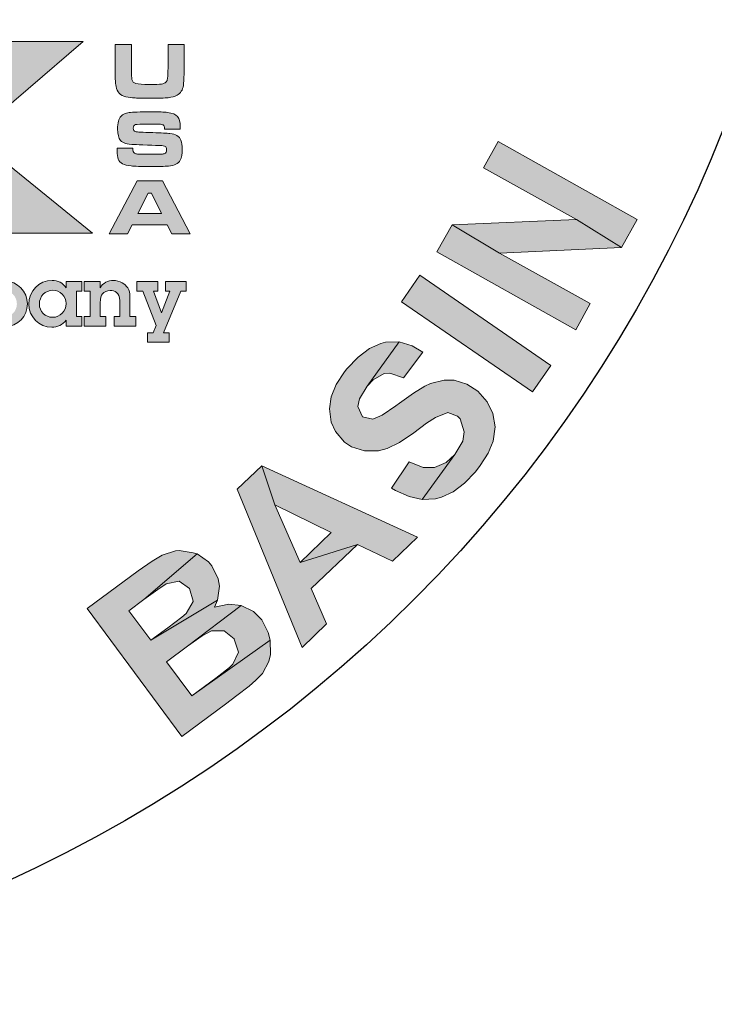
# Model space of a CAD drawing. Extents: x 262 to 501, y -34 to 276.
# Drawn here: x 297 to 305, y 234 to 245 of the extents above; entities that cross this region are included whole.
import ezdxf

# ---------------------------------------------------------------- set-up
doc = ezdxf.new("R2010")
doc.units = 0
doc.header["$LTSCALE"] = 4
doc.header["$MEASUREMENT"] = 0
doc.layers.get('DEFPOINTS').update_dxf_attribs({"linetype": 'CONTINUOUS'})
doc.layers.add('BADGE', color=7, linetype='CONTINUOUS')
doc.layers.add('Layer 1', color=7, linetype='CONTINUOUS')

# ---------------------------------------------------------------- blocks, each defined once
blk = doc.blocks.new('A$C059A13D3')
at = {"layer": 'Layer 1', "true_color": 0x004677}
for points in [[(0.44605, 0.11988), (0.46927, 0.11988), (0.46927, 0.09225), (0.482, 0.09225), (0.51215, 0.12038), (0.54766, 0.12038), (0.50361, 0.08248), (0.5514, 0.04367), (0.51611, 0.04367), (0.482, 0.07282), (0.46927, 0.07282), (0.46927, 0.04367), (0.44605, 0.04367)], [(0.57763, 0.02435), (0.57763, 0.02054), (0.57589, 0.02054), (0.57906, 0.01182), (0.58244, 0.02054), (0.5807, 0.02054), (0.5807, 0.02435), (0.58902, 0.02435), (0.58902, 0.02054), (0.58678, 0.02054), (0.57987, 0.00381), (0.5822, 0.00381), (0.5822, 0), (0.57352, 0), (0.57352, 0.00381), (0.57576, 0.00381), (0.57696, 0.00675), (0.57155, 0.02054), (0.56921, 0.02054), (0.56921, 0.02435)]]:
    blk.add_hatch(color=156, dxfattribs=at).paths.add_polyline_path(points)
at = {"layer": 'Layer 1', "true_color": 0x0092cb}
h = blk.add_hatch(color=142, dxfattribs=at)
edge = h.paths.add_edge_path()
edge.add_spline(control_points=[(0.56052, 0.11926), (0.56052, 0.11926), (0.56701, 0.11926), (0.56701, 0.11926), (0.56701, 0.11926), (0.56701, 0.10949), (0.56701, 0.10949), (0.56704, 0.10725), (0.56712, 0.10583), (0.56724, 0.10524), (0.56741, 0.1044), (0.56795, 0.10386), (0.56885, 0.1036), (0.56976, 0.10334), (0.5716, 0.10321), (0.57436, 0.10321), (0.57661, 0.10321), (0.57816, 0.10327), (0.57903, 0.1034), (0.5799, 0.10353), (0.58052, 0.10379), (0.58088, 0.10418), (0.58112, 0.10445), (0.58129, 0.10477), (0.58139, 0.10516), (0.58148, 0.10554), (0.58156, 0.1062), (0.58161, 0.10714), (0.58166, 0.10809), (0.58169, 0.10888), (0.58169, 0.10949), (0.58169, 0.10949), (0.58169, 0.11926), (0.58169, 0.11926), (0.58169, 0.11926), (0.58817, 0.11926), (0.58817, 0.11926), (0.58817, 0.11926), (0.58817, 0.10949), (0.58817, 0.10949), (0.5881, 0.10609), (0.58799, 0.10387), (0.58785, 0.10282), (0.58759, 0.10103), (0.58673, 0.09972), (0.58529, 0.09889), (0.58447, 0.09841), (0.58331, 0.09809), (0.58181, 0.09793), (0.58032, 0.09776), (0.57786, 0.09768), (0.57444, 0.09768), (0.57188, 0.09768), (0.5699, 0.09772), (0.5685, 0.09782), (0.56711, 0.09791), (0.5659, 0.09808), (0.56487, 0.09832), (0.5626, 0.09886), (0.56127, 0.10023), (0.56088, 0.10243), (0.56074, 0.10327), (0.56065, 0.10404), (0.56061, 0.10472), (0.56057, 0.10541), (0.56055, 0.107), (0.56052, 0.10949), (0.56052, 0.10949), (0.56052, 0.11926), (0.56052, 0.11926)], knot_values=[0, 0, 0, 0, 1, 1, 1, 2, 2, 2, 3, 3, 3, 4, 4, 4, 5, 5, 5, 6, 6, 6, 7, 7, 7, 8, 8, 8, 9, 9, 9, 10, 10, 10, 11, 11, 11, 12, 12, 12, 13, 13, 13, 14, 14, 14, 15, 15, 15, 16, 16, 16, 17, 17, 17, 18, 18, 18, 19, 19, 19, 20, 20, 20, 21, 21, 21, 22, 22, 22, 23, 23, 23, 23], degree=3, periodic=0)
h = blk.add_hatch(color=142, dxfattribs=at)
edge = h.paths.add_edge_path()
edge.add_spline(control_points=[(0.56133, 0.07773), (0.56133, 0.07773), (0.56761, 0.07773), (0.56761, 0.07773), (0.5676, 0.07668), (0.56781, 0.076), (0.56825, 0.0757), (0.56856, 0.0755), (0.56896, 0.07539), (0.56945, 0.07535), (0.56995, 0.07531), (0.5715, 0.07528), (0.57412, 0.07526), (0.57687, 0.07527), (0.57851, 0.07529), (0.57906, 0.07532), (0.57961, 0.07534), (0.58005, 0.07542), (0.58037, 0.07556), (0.58085, 0.07576), (0.58109, 0.07629), (0.58109, 0.07716), (0.58109, 0.0778), (0.58092, 0.07822), (0.58058, 0.07843), (0.58024, 0.07865), (0.57956, 0.07876), (0.57852, 0.07879), (0.57772, 0.07879), (0.57602, 0.07885), (0.57344, 0.07897), (0.57079, 0.0791), (0.56906, 0.07917), (0.56826, 0.07919), (0.5667, 0.07924), (0.56551, 0.07939), (0.56467, 0.07963), (0.56383, 0.07988), (0.56318, 0.08028), (0.56271, 0.08083), (0.56191, 0.08174), (0.56151, 0.08327), (0.56151, 0.08541), (0.56151, 0.08781), (0.56197, 0.0895), (0.56289, 0.09049), (0.56358, 0.09126), (0.56465, 0.09175), (0.5661, 0.09196), (0.56754, 0.09218), (0.57048, 0.09228), (0.5749, 0.09228), (0.57803, 0.09228), (0.58023, 0.09219), (0.58149, 0.09202), (0.58345, 0.09175), (0.58479, 0.0912), (0.58552, 0.09039), (0.58624, 0.08957), (0.58661, 0.0882), (0.58661, 0.08627), (0.58661, 0.08609), (0.5866, 0.08576), (0.58659, 0.08527), (0.58659, 0.08527), (0.58031, 0.08527), (0.58031, 0.08527), (0.58029, 0.08586), (0.58024, 0.08627), (0.58016, 0.08648), (0.58008, 0.0867), (0.57993, 0.08688), (0.5797, 0.08701), (0.57942, 0.08718), (0.57893, 0.08729), (0.57822, 0.08733), (0.57751, 0.08738), (0.57602, 0.0874), (0.57373, 0.0874), (0.57098, 0.0874), (0.5693, 0.08732), (0.5687, 0.08715), (0.5681, 0.08698), (0.5678, 0.0865), (0.5678, 0.08572), (0.5678, 0.08497), (0.5681, 0.08452), (0.5687, 0.08435), (0.5692, 0.08421), (0.57149, 0.08408), (0.57557, 0.08396), (0.57901, 0.08386), (0.58131, 0.08373), (0.58247, 0.08359), (0.58363, 0.08345), (0.58455, 0.08319), (0.58523, 0.08279), (0.58601, 0.08232), (0.58656, 0.08168), (0.58689, 0.08087), (0.58721, 0.08005), (0.58737, 0.07888), (0.58737, 0.07735), (0.58737, 0.07535), (0.5871, 0.07386), (0.58656, 0.07288), (0.58615, 0.07216), (0.58559, 0.07163), (0.58487, 0.07127), (0.58415, 0.07092), (0.58313, 0.07068), (0.58182, 0.07056), (0.58042, 0.07043), (0.57781, 0.07037), (0.57398, 0.07037), (0.57078, 0.07037), (0.56842, 0.07045), (0.56689, 0.07062), (0.56536, 0.07078), (0.56422, 0.07108), (0.56345, 0.07151), (0.56265, 0.07196), (0.56209, 0.07257), (0.56179, 0.07331), (0.56148, 0.07406), (0.56133, 0.0752), (0.56133, 0.07673), (0.56133, 0.07673), (0.56133, 0.07773), (0.56133, 0.07773)], knot_values=[0, 0, 0, 0, 1, 1, 1, 2, 2, 2, 3, 3, 3, 4, 4, 4, 5, 5, 5, 6, 6, 6, 7, 7, 7, 8, 8, 8, 9, 9, 9, 10, 10, 10, 11, 11, 11, 12, 12, 12, 13, 13, 13, 14, 14, 14, 15, 15, 15, 16, 16, 16, 17, 17, 17, 18, 18, 18, 19, 19, 19, 20, 20, 20, 21, 21, 21, 22, 22, 22, 23, 23, 23, 24, 24, 24, 25, 25, 25, 26, 26, 26, 27, 27, 27, 28, 28, 28, 29, 29, 29, 30, 30, 30, 31, 31, 31, 32, 32, 32, 33, 33, 33, 34, 34, 34, 35, 35, 35, 36, 36, 36, 37, 37, 37, 38, 38, 38, 39, 39, 39, 40, 40, 40, 41, 41, 41, 42, 42, 42, 43, 43, 43, 43], degree=3, periodic=0)
h = blk.add_hatch(color=142, dxfattribs=at)
h.paths.add_polyline_path([(0.58323, 0.04337), (0.58141, 0.04697), (0.56734, 0.04697), (0.56551, 0.04337), (0.55811, 0.04337), (0.56939, 0.06465), (0.57946, 0.06465), (0.59059, 0.04337)])
h.paths.add_polyline_path([(0.57913, 0.05163), (0.57503, 0.05969), (0.57374, 0.05969), (0.56964, 0.05163)])
at = {"layer": 'Layer 1', "true_color": 0x004677}
h = blk.add_hatch(color=156, dxfattribs=at)
edge = h.paths.add_edge_path()
edge.add_spline(control_points=[(0.51652, 0.00624), (0.51401, 0.00624), (0.51184, 0.00725), (0.51047, 0.00902), (0.51047, 0.00902), (0.51047, 0.00381), (0.51047, 0.00381), (0.51047, 0.00381), (0.51278, 0.00381), (0.51278, 0.00381), (0.51278, 0.00381), (0.51278, 0), (0.51278, 0), (0.51278, 0), (0.50409, 0), (0.50409, 0), (0.50409, 0), (0.50409, 0.00381), (0.50409, 0.00381), (0.50409, 0.00381), (0.50637, 0.00381), (0.50637, 0.00381), (0.50637, 0.00381), (0.50637, 0.02054), (0.50637, 0.02054), (0.50637, 0.02054), (0.50409, 0.02054), (0.50409, 0.02054), (0.50409, 0.02054), (0.50409, 0.02435), (0.50409, 0.02435), (0.50409, 0.02435), (0.51047, 0.02435), (0.51047, 0.02435), (0.51047, 0.02435), (0.51047, 0.02154), (0.51047, 0.02154), (0.51178, 0.02358), (0.51391, 0.02455), (0.51632, 0.02455), (0.52146, 0.02455), (0.5254, 0.0203), (0.5254, 0.01536), (0.5254, 0.01059), (0.52153, 0.00624), (0.51652, 0.00624)], knot_values=[0, 0, 0, 0, 1, 1, 1, 2, 2, 2, 3, 3, 3, 4, 4, 4, 5, 5, 5, 6, 6, 6, 7, 7, 7, 8, 8, 8, 9, 9, 9, 10, 10, 10, 11, 11, 11, 12, 12, 12, 13, 13, 13, 14, 14, 14, 15, 15, 15, 15], degree=3, periodic=0)
edge = h.paths.add_edge_path()
edge.add_spline(control_points=[(0.52119, 0.01536), (0.52119, 0.01837), (0.51882, 0.02081), (0.51588, 0.02081), (0.51291, 0.02081), (0.51044, 0.01847), (0.51044, 0.0154), (0.51044, 0.01249), (0.51281, 0.01002), (0.51582, 0.01002), (0.51876, 0.01002), (0.52119, 0.01239), (0.52119, 0.01536)], knot_values=[0, 0, 0, 0, 1, 1, 1, 2, 2, 2, 3, 3, 3, 4, 4, 4, 4], degree=3, periodic=0)
h = blk.add_hatch(color=156, dxfattribs=at)
edge = h.paths.add_edge_path()
edge.add_spline(control_points=[(0.54086, 0.02435), (0.54086, 0.02435), (0.54724, 0.02435), (0.54724, 0.02435), (0.54724, 0.02435), (0.54724, 0.02054), (0.54724, 0.02054), (0.54724, 0.02054), (0.545, 0.02054), (0.545, 0.02054), (0.545, 0.02054), (0.545, 0.01032), (0.545, 0.01032), (0.545, 0.01032), (0.54724, 0.01032), (0.54724, 0.01032), (0.54724, 0.01032), (0.54724, 0.00651), (0.54724, 0.00651), (0.54724, 0.00651), (0.54086, 0.00651), (0.54086, 0.00651), (0.54086, 0.00651), (0.54086, 0.00892), (0.54086, 0.00892), (0.53956, 0.00695), (0.53742, 0.00604), (0.53512, 0.00604), (0.53004, 0.00604), (0.52597, 0.01025), (0.52597, 0.01533), (0.52597, 0.02037), (0.52997, 0.02481), (0.53532, 0.02481), (0.53759, 0.02481), (0.53959, 0.02378), (0.54086, 0.02181), (0.54086, 0.02181), (0.54086, 0.02435), (0.54086, 0.02435)], knot_values=[0, 0, 0, 0, 1, 1, 1, 2, 2, 2, 3, 3, 3, 4, 4, 4, 5, 5, 5, 6, 6, 6, 7, 7, 7, 8, 8, 8, 9, 9, 9, 10, 10, 10, 11, 11, 11, 12, 12, 12, 13, 13, 13, 13], degree=3, periodic=0)
edge = h.paths.add_edge_path()
edge.add_spline(control_points=[(0.54093, 0.01553), (0.54093, 0.01843), (0.53852, 0.02084), (0.53552, 0.02084), (0.53258, 0.02084), (0.53018, 0.01837), (0.53018, 0.01533), (0.53018, 0.01242), (0.53261, 0.01002), (0.53549, 0.01002), (0.53849, 0.01002), (0.54093, 0.01242), (0.54093, 0.01553)], knot_values=[0, 0, 0, 0, 1, 1, 1, 2, 2, 2, 3, 3, 3, 4, 4, 4, 4], degree=3, periodic=0)
h = blk.add_hatch(color=156, dxfattribs=at)
edge = h.paths.add_edge_path()
edge.add_spline(control_points=[(0.56647, 0.01032), (0.56647, 0.01032), (0.56878, 0.01032), (0.56878, 0.01032), (0.56878, 0.01032), (0.56878, 0.00651), (0.56878, 0.00651), (0.56878, 0.00651), (0.5601, 0.00651), (0.5601, 0.00651), (0.5601, 0.00651), (0.5601, 0.01032), (0.5601, 0.01032), (0.5601, 0.01032), (0.5624, 0.01032), (0.5624, 0.01032), (0.5624, 0.01032), (0.5624, 0.01666), (0.5624, 0.01666), (0.5624, 0.01994), (0.56023, 0.02074), (0.55856, 0.02074), (0.55722, 0.02074), (0.55609, 0.02017), (0.55545, 0.0194), (0.55489, 0.0187), (0.55455, 0.01793), (0.55455, 0.0158), (0.55455, 0.0158), (0.55455, 0.01032), (0.55455, 0.01032), (0.55455, 0.01032), (0.55686, 0.01032), (0.55686, 0.01032), (0.55686, 0.01032), (0.55686, 0.00651), (0.55686, 0.00651), (0.55686, 0.00651), (0.54817, 0.00651), (0.54817, 0.00651), (0.54817, 0.00651), (0.54817, 0.01032), (0.54817, 0.01032), (0.54817, 0.01032), (0.55048, 0.01032), (0.55048, 0.01032), (0.55048, 0.01032), (0.55048, 0.02054), (0.55048, 0.02054), (0.55048, 0.02054), (0.54817, 0.02054), (0.54817, 0.02054), (0.54817, 0.02054), (0.54817, 0.02435), (0.54817, 0.02435), (0.54817, 0.02435), (0.55455, 0.02435), (0.55455, 0.02435), (0.55455, 0.02435), (0.55455, 0.02181), (0.55455, 0.02181), (0.55562, 0.02378), (0.55763, 0.02475), (0.55983, 0.02475), (0.56103, 0.02475), (0.56223, 0.02445), (0.5633, 0.02384), (0.56511, 0.02281), (0.56647, 0.02127), (0.56647, 0.01813), (0.56647, 0.01813), (0.56647, 0.01032), (0.56647, 0.01032)], knot_values=[0, 0, 0, 0, 1, 1, 1, 2, 2, 2, 3, 3, 3, 4, 4, 4, 5, 5, 5, 6, 6, 6, 7, 7, 7, 8, 8, 8, 9, 9, 9, 10, 10, 10, 11, 11, 11, 12, 12, 12, 13, 13, 13, 14, 14, 14, 15, 15, 15, 16, 16, 16, 17, 17, 17, 18, 18, 18, 19, 19, 19, 20, 20, 20, 21, 21, 21, 22, 22, 22, 23, 23, 23, 24, 24, 24, 24], degree=3, periodic=0)
at = {"layer": 'DEFPOINTS', "lineweight": 0}
for points in [[(0.44605, 0.11988), (0.46927, 0.11988), (0.46927, 0.09225), (0.482, 0.09225), (0.51215, 0.12038), (0.54766, 0.12038), (0.50361, 0.08248), (0.5514, 0.04367), (0.51611, 0.04367), (0.482, 0.07282), (0.46927, 0.07282), (0.46927, 0.04367), (0.44605, 0.04367), (0.44605, 0.11988)], [(0.58323, 0.04337), (0.58141, 0.04697), (0.56734, 0.04697), (0.56551, 0.04337), (0.55811, 0.04337), (0.56939, 0.06465), (0.57946, 0.06465), (0.59059, 0.04337), (0.58323, 0.04337)], [(0.57913, 0.05163), (0.57503, 0.05969), (0.57374, 0.05969), (0.56964, 0.05163), (0.57913, 0.05163)], [(0.57763, 0.02435), (0.57763, 0.02054), (0.57589, 0.02054), (0.57906, 0.01182), (0.58244, 0.02054), (0.5807, 0.02054), (0.5807, 0.02435), (0.58902, 0.02435), (0.58902, 0.02054), (0.58678, 0.02054), (0.57987, 0.00381), (0.5822, 0.00381), (0.5822, 0), (0.57352, 0), (0.57352, 0.00381), (0.57576, 0.00381), (0.57696, 0.00675), (0.57155, 0.02054), (0.56921, 0.02054), (0.56921, 0.02435), (0.57763, 0.02435)]]:
    blk.add_lwpolyline(points, dxfattribs=at)
for points, knots in [([(0.56052, 0.11926), (0.56052, 0.11926), (0.56701, 0.11926), (0.56701, 0.11926), (0.56701, 0.11926), (0.56701, 0.10949), (0.56701, 0.10949), (0.56704, 0.10725), (0.56712, 0.10583), (0.56724, 0.10524), (0.56741, 0.1044), (0.56795, 0.10386), (0.56885, 0.1036), (0.56976, 0.10334), (0.5716, 0.10321), (0.57436, 0.10321), (0.57661, 0.10321), (0.57816, 0.10327), (0.57903, 0.1034), (0.5799, 0.10353), (0.58052, 0.10379), (0.58088, 0.10418), (0.58112, 0.10445), (0.58129, 0.10477), (0.58139, 0.10516), (0.58148, 0.10554), (0.58156, 0.1062), (0.58161, 0.10714), (0.58166, 0.10809), (0.58169, 0.10888), (0.58169, 0.10949), (0.58169, 0.10949), (0.58169, 0.11926), (0.58169, 0.11926), (0.58169, 0.11926), (0.58817, 0.11926), (0.58817, 0.11926), (0.58817, 0.11926), (0.58817, 0.10949), (0.58817, 0.10949), (0.5881, 0.10609), (0.58799, 0.10387), (0.58785, 0.10282), (0.58759, 0.10103), (0.58673, 0.09972), (0.58529, 0.09889), (0.58447, 0.09841), (0.58331, 0.09809), (0.58181, 0.09793), (0.58032, 0.09776), (0.57786, 0.09768), (0.57444, 0.09768), (0.57188, 0.09768), (0.5699, 0.09772), (0.5685, 0.09782), (0.56711, 0.09791), (0.5659, 0.09808), (0.56487, 0.09832), (0.5626, 0.09886), (0.56127, 0.10023), (0.56088, 0.10243), (0.56074, 0.10327), (0.56065, 0.10404), (0.56061, 0.10472), (0.56057, 0.10541), (0.56055, 0.107), (0.56052, 0.10949), (0.56052, 0.10949), (0.56052, 0.11926), (0.56052, 0.11926)], [0, 0, 0, 0, 1, 1, 1, 2, 2, 2, 3, 3, 3, 4, 4, 4, 5, 5, 5, 6, 6, 6, 7, 7, 7, 8, 8, 8, 9, 9, 9, 10, 10, 10, 11, 11, 11, 12, 12, 12, 13, 13, 13, 14, 14, 14, 15, 15, 15, 16, 16, 16, 17, 17, 17, 18, 18, 18, 19, 19, 19, 20, 20, 20, 21, 21, 21, 22, 22, 22, 23, 23, 23, 23]), ([(0.56133, 0.07773), (0.56133, 0.07773), (0.56761, 0.07773), (0.56761, 0.07773), (0.5676, 0.07668), (0.56781, 0.076), (0.56825, 0.0757), (0.56856, 0.0755), (0.56896, 0.07539), (0.56945, 0.07535), (0.56995, 0.07531), (0.5715, 0.07528), (0.57412, 0.07526), (0.57687, 0.07527), (0.57851, 0.07529), (0.57906, 0.07532), (0.57961, 0.07534), (0.58005, 0.07542), (0.58037, 0.07556), (0.58085, 0.07576), (0.58109, 0.07629), (0.58109, 0.07716), (0.58109, 0.0778), (0.58092, 0.07822), (0.58058, 0.07843), (0.58024, 0.07865), (0.57956, 0.07876), (0.57852, 0.07879), (0.57772, 0.07879), (0.57602, 0.07885), (0.57344, 0.07897), (0.57079, 0.0791), (0.56906, 0.07917), (0.56826, 0.07919), (0.5667, 0.07924), (0.56551, 0.07939), (0.56467, 0.07963), (0.56383, 0.07988), (0.56318, 0.08028), (0.56271, 0.08083), (0.56191, 0.08174), (0.56151, 0.08327), (0.56151, 0.08541), (0.56151, 0.08781), (0.56197, 0.0895), (0.56289, 0.09049), (0.56358, 0.09126), (0.56465, 0.09175), (0.5661, 0.09196), (0.56754, 0.09218), (0.57048, 0.09228), (0.5749, 0.09228), (0.57803, 0.09228), (0.58023, 0.09219), (0.58149, 0.09202), (0.58345, 0.09175), (0.58479, 0.0912), (0.58552, 0.09039), (0.58624, 0.08957), (0.58661, 0.0882), (0.58661, 0.08627), (0.58661, 0.08609), (0.5866, 0.08576), (0.58659, 0.08527), (0.58659, 0.08527), (0.58031, 0.08527), (0.58031, 0.08527), (0.58029, 0.08586), (0.58024, 0.08627), (0.58016, 0.08648), (0.58008, 0.0867), (0.57993, 0.08688), (0.5797, 0.08701), (0.57942, 0.08718), (0.57893, 0.08729), (0.57822, 0.08733), (0.57751, 0.08738), (0.57602, 0.0874), (0.57373, 0.0874), (0.57098, 0.0874), (0.5693, 0.08732), (0.5687, 0.08715), (0.5681, 0.08698), (0.5678, 0.0865), (0.5678, 0.08572), (0.5678, 0.08497), (0.5681, 0.08452), (0.5687, 0.08435), (0.5692, 0.08421), (0.57149, 0.08408), (0.57557, 0.08396), (0.57901, 0.08386), (0.58131, 0.08373), (0.58247, 0.08359), (0.58363, 0.08345), (0.58455, 0.08319), (0.58523, 0.08279), (0.58601, 0.08232), (0.58656, 0.08168), (0.58689, 0.08087), (0.58721, 0.08005), (0.58737, 0.07888), (0.58737, 0.07735), (0.58737, 0.07535), (0.5871, 0.07386), (0.58656, 0.07288), (0.58615, 0.07216), (0.58559, 0.07163), (0.58487, 0.07127), (0.58415, 0.07092), (0.58313, 0.07068), (0.58182, 0.07056), (0.58042, 0.07043), (0.57781, 0.07037), (0.57398, 0.07037), (0.57078, 0.07037), (0.56842, 0.07045), (0.56689, 0.07062), (0.56536, 0.07078), (0.56422, 0.07108), (0.56345, 0.07151), (0.56265, 0.07196), (0.56209, 0.07257), (0.56179, 0.07331), (0.56148, 0.07406), (0.56133, 0.0752), (0.56133, 0.07673), (0.56133, 0.07673), (0.56133, 0.07773), (0.56133, 0.07773)], [0, 0, 0, 0, 1, 1, 1, 2, 2, 2, 3, 3, 3, 4, 4, 4, 5, 5, 5, 6, 6, 6, 7, 7, 7, 8, 8, 8, 9, 9, 9, 10, 10, 10, 11, 11, 11, 12, 12, 12, 13, 13, 13, 14, 14, 14, 15, 15, 15, 16, 16, 16, 17, 17, 17, 18, 18, 18, 19, 19, 19, 20, 20, 20, 21, 21, 21, 22, 22, 22, 23, 23, 23, 24, 24, 24, 25, 25, 25, 26, 26, 26, 27, 27, 27, 28, 28, 28, 29, 29, 29, 30, 30, 30, 31, 31, 31, 32, 32, 32, 33, 33, 33, 34, 34, 34, 35, 35, 35, 36, 36, 36, 37, 37, 37, 38, 38, 38, 39, 39, 39, 40, 40, 40, 41, 41, 41, 42, 42, 42, 43, 43, 43, 43]), ([(0.51652, 0.00624), (0.51401, 0.00624), (0.51184, 0.00725), (0.51047, 0.00902), (0.51047, 0.00902), (0.51047, 0.00381), (0.51047, 0.00381), (0.51047, 0.00381), (0.51278, 0.00381), (0.51278, 0.00381), (0.51278, 0.00381), (0.51278, 0), (0.51278, 0), (0.51278, 0), (0.50409, 0), (0.50409, 0), (0.50409, 0), (0.50409, 0.00381), (0.50409, 0.00381), (0.50409, 0.00381), (0.50637, 0.00381), (0.50637, 0.00381), (0.50637, 0.00381), (0.50637, 0.02054), (0.50637, 0.02054), (0.50637, 0.02054), (0.50409, 0.02054), (0.50409, 0.02054), (0.50409, 0.02054), (0.50409, 0.02435), (0.50409, 0.02435), (0.50409, 0.02435), (0.51047, 0.02435), (0.51047, 0.02435), (0.51047, 0.02435), (0.51047, 0.02154), (0.51047, 0.02154), (0.51178, 0.02358), (0.51391, 0.02455), (0.51632, 0.02455), (0.52146, 0.02455), (0.5254, 0.0203), (0.5254, 0.01536), (0.5254, 0.01059), (0.52153, 0.00624), (0.51652, 0.00624)], [0, 0, 0, 0, 1, 1, 1, 2, 2, 2, 3, 3, 3, 4, 4, 4, 5, 5, 5, 6, 6, 6, 7, 7, 7, 8, 8, 8, 9, 9, 9, 10, 10, 10, 11, 11, 11, 12, 12, 12, 13, 13, 13, 14, 14, 14, 15, 15, 15, 15]), ([(0.54086, 0.02435), (0.54086, 0.02435), (0.54724, 0.02435), (0.54724, 0.02435), (0.54724, 0.02435), (0.54724, 0.02054), (0.54724, 0.02054), (0.54724, 0.02054), (0.545, 0.02054), (0.545, 0.02054), (0.545, 0.02054), (0.545, 0.01032), (0.545, 0.01032), (0.545, 0.01032), (0.54724, 0.01032), (0.54724, 0.01032), (0.54724, 0.01032), (0.54724, 0.00651), (0.54724, 0.00651), (0.54724, 0.00651), (0.54086, 0.00651), (0.54086, 0.00651), (0.54086, 0.00651), (0.54086, 0.00892), (0.54086, 0.00892), (0.53956, 0.00695), (0.53742, 0.00604), (0.53512, 0.00604), (0.53004, 0.00604), (0.52597, 0.01025), (0.52597, 0.01533), (0.52597, 0.02037), (0.52997, 0.02481), (0.53532, 0.02481), (0.53759, 0.02481), (0.53959, 0.02378), (0.54086, 0.02181), (0.54086, 0.02181), (0.54086, 0.02435), (0.54086, 0.02435)], [0, 0, 0, 0, 1, 1, 1, 2, 2, 2, 3, 3, 3, 4, 4, 4, 5, 5, 5, 6, 6, 6, 7, 7, 7, 8, 8, 8, 9, 9, 9, 10, 10, 10, 11, 11, 11, 12, 12, 12, 13, 13, 13, 13]), ([(0.56647, 0.01032), (0.56647, 0.01032), (0.56878, 0.01032), (0.56878, 0.01032), (0.56878, 0.01032), (0.56878, 0.00651), (0.56878, 0.00651), (0.56878, 0.00651), (0.5601, 0.00651), (0.5601, 0.00651), (0.5601, 0.00651), (0.5601, 0.01032), (0.5601, 0.01032), (0.5601, 0.01032), (0.5624, 0.01032), (0.5624, 0.01032), (0.5624, 0.01032), (0.5624, 0.01666), (0.5624, 0.01666), (0.5624, 0.01994), (0.56023, 0.02074), (0.55856, 0.02074), (0.55722, 0.02074), (0.55609, 0.02017), (0.55545, 0.0194), (0.55489, 0.0187), (0.55455, 0.01793), (0.55455, 0.0158), (0.55455, 0.0158), (0.55455, 0.01032), (0.55455, 0.01032), (0.55455, 0.01032), (0.55686, 0.01032), (0.55686, 0.01032), (0.55686, 0.01032), (0.55686, 0.00651), (0.55686, 0.00651), (0.55686, 0.00651), (0.54817, 0.00651), (0.54817, 0.00651), (0.54817, 0.00651), (0.54817, 0.01032), (0.54817, 0.01032), (0.54817, 0.01032), (0.55048, 0.01032), (0.55048, 0.01032), (0.55048, 0.01032), (0.55048, 0.02054), (0.55048, 0.02054), (0.55048, 0.02054), (0.54817, 0.02054), (0.54817, 0.02054), (0.54817, 0.02054), (0.54817, 0.02435), (0.54817, 0.02435), (0.54817, 0.02435), (0.55455, 0.02435), (0.55455, 0.02435), (0.55455, 0.02435), (0.55455, 0.02181), (0.55455, 0.02181), (0.55562, 0.02378), (0.55763, 0.02475), (0.55983, 0.02475), (0.56103, 0.02475), (0.56223, 0.02445), (0.5633, 0.02384), (0.56511, 0.02281), (0.56647, 0.02127), (0.56647, 0.01813), (0.56647, 0.01813), (0.56647, 0.01032), (0.56647, 0.01032)], [0, 0, 0, 0, 1, 1, 1, 2, 2, 2, 3, 3, 3, 4, 4, 4, 5, 5, 5, 6, 6, 6, 7, 7, 7, 8, 8, 8, 9, 9, 9, 10, 10, 10, 11, 11, 11, 12, 12, 12, 13, 13, 13, 14, 14, 14, 15, 15, 15, 16, 16, 16, 17, 17, 17, 18, 18, 18, 19, 19, 19, 20, 20, 20, 21, 21, 21, 22, 22, 22, 23, 23, 23, 24, 24, 24, 24])]:
    blk.add_open_spline(points, degree=3, knots=knots, dxfattribs=at)
at = {"layer": 'Layer 1', "lineweight": 0}
blk.add_open_spline([(0.54093, 0.01553), (0.54093, 0.01843), (0.53852, 0.02084), (0.53552, 0.02084), (0.53258, 0.02084), (0.53018, 0.01837), (0.53018, 0.01533), (0.53018, 0.01242), (0.53261, 0.01002), (0.53549, 0.01002), (0.53849, 0.01002), (0.54093, 0.01242), (0.54093, 0.01553)], degree=3, knots=[0, 0, 0, 0, 1, 1, 1, 2, 2, 2, 3, 3, 3, 4, 4, 4, 4], dxfattribs=at)

msp = doc.modelspace()

# ---------------------------------------------------------------- hatches: boundary and pattern name
at = {"layer": 'BADGE'}
h = msp.add_hatch(color=7, dxfattribs=at)
h.dxf.hatch_style = 1
h.paths.add_polyline_path([(301.5006, 239.8286), (301.3113, 239.5462), (301.3537, 239.5207), (301.5006, 239.4529), (301.6446, 239.4219), (301.9949, 239.9105), (301.9045, 239.823), (301.7746, 239.7665), (301.6531, 239.7693)], flags=17)
h.paths.add_polyline_path([(299.9047, 239.7862), (300.0459, 239.3654), (300.6588, 239.066), (300.3199, 238.7411), (300.9413, 238.9332), (301.3198, 238.7524), (301.5938, 239.0123)])
h.paths.add_polyline_path([(299.9047, 239.7862), (299.6392, 239.532), (300.3425, 237.8203), (300.608, 238.0745), (300.4414, 238.4587), (300.9413, 238.9332), (300.3199, 238.7411), (300.0459, 239.3654)])
h.paths.add_polyline_path([(298.5686, 238.6507), (298.015, 238.2412), (299.0403, 236.8543), (299.5121, 237.2045), (299.6363, 237.2978), (299.7691, 237.3994), (299.8425, 237.4644), (299.9132, 237.5378), (299.9809, 237.6678), (300.0007, 237.744), (299.9979, 237.8994), (299.1477, 237.2949), (298.8737, 237.665), (299.0997, 237.8344), (299.6815, 238.2751), (299.5488, 238.2892), (299.3934, 238.2553), (299.4273, 238.3316), (298.7042, 237.8966), (298.4669, 238.2158), (298.628, 238.3372), (299.2042, 238.8315), (299.1618, 238.8456), (299.0121, 238.8682), (298.9726, 238.8654), (298.8257, 238.8202), (298.7183, 238.7553)])
h.paths.add_polyline_path([(299.2042, 238.8315), (298.628, 238.3372), (298.7805, 238.4474), (298.8709, 238.5067), (299.0121, 238.5378), (299.1223, 238.4587), (299.1618, 238.3203), (299.1618, 238.3174), (299.0855, 238.1875), (299.0403, 238.148), (298.8878, 238.0322), (298.7042, 237.8966), (299.4273, 238.3316), (299.4471, 238.4841), (299.433, 238.5632), (299.3652, 238.7016), (299.3285, 238.7468)], flags=17)
h.paths.add_polyline_path([(299.6815, 238.2751), (299.0997, 237.8344), (299.1025, 237.8344), (299.2607, 237.9446), (299.3624, 237.9983), (299.4979, 237.9983), (299.6053, 237.9135), (299.6081, 237.9107), (299.6533, 237.7695), (299.594, 237.6367), (299.5544, 237.6028), (299.4075, 237.487), (299.1477, 237.2949), (299.9979, 237.8994), (299.9753, 237.9813), (299.9047, 238.1169), (299.8143, 238.2073)], flags=17)
h.paths.add_polyline_path([(301.9666, 242.3962), (302.4807, 242.0911), (303.8026, 242.1504), (303.314, 242.4527)])
h.paths.add_polyline_path([(301.9666, 242.3962), (301.8, 242.1024), (303.3055, 241.2607), (303.4637, 241.5432), (302.4807, 242.0911)])
h.paths.add_polyline_path([(302.4666, 243.2972), (302.3084, 243.0148), (303.314, 242.4527), (303.8026, 242.1504), (303.9721, 242.4555)])
h.paths.add_polyline_path([(302.8395, 240.5884), (301.4187, 241.5629), (301.6164, 241.851), (303.0372, 240.8737)])
h.paths.add_polyline_path([(300.8283, 240.837), (300.8001, 240.8031), (300.7125, 240.6675), (300.6588, 240.5348), (300.6391, 240.4048), (300.6588, 240.258), (300.704, 240.1591), (300.8029, 240.0433), (300.8792, 239.9924), (301.0176, 239.9472), (301.1701, 239.9472), (301.2633, 239.9727), (301.3961, 240.0405), (301.5514, 240.145), (301.6898, 240.2467), (301.7859, 240.3116), (301.9215, 240.3625), (302.026, 240.3229), (302.0542, 240.2947), (302.0994, 240.1534), (302.0825, 240.0518), (301.9949, 239.9105), (301.6446, 239.4219), (301.7859, 239.4303), (301.8537, 239.4473), (301.9779, 239.5038), (302.1022, 239.597), (302.2209, 239.7213), (302.2717, 239.7891), (302.3564, 239.9246), (302.4101, 240.0518), (302.4101, 240.0546), (302.4327, 240.2071), (302.4073, 240.354), (302.348, 240.4811), (302.2463, 240.5941), (302.1276, 240.6703), (301.9892, 240.7155), (301.8819, 240.7155), (301.7322, 240.6788), (301.6729, 240.6506), (301.5486, 240.5743), (301.3989, 240.4642), (301.3594, 240.4359), (301.2096, 240.3342), (301.108, 240.2918), (300.995, 240.3173), (300.947, 240.4274), (300.9639, 240.5122), (301.0486, 240.6506), (301.3932, 241.1279), (301.2464, 241.1251), (301.1955, 241.111), (301.0712, 241.0573), (300.9498, 240.9641)])
h.paths.add_polyline_path([(301.3932, 241.1279), (301.0486, 240.6506), (301.1108, 240.7184), (301.2322, 240.7862), (301.2916, 240.789), (301.4413, 240.7381), (301.6503, 241.0178), (301.5345, 241.0856)], flags=17)
h.paths.add_polyline_path([(295.4983, 236.9701), (295.7129, 236.408), (296.7807, 235.6341), (296.5886, 236.1736)])
h.paths.add_polyline_path([(295.4983, 236.9701), (295.1847, 236.8402), (295.8401, 235.2443), (296.1395, 235.3685), (295.7129, 236.408)])
h.paths.add_polyline_path([(296.4502, 237.3599), (296.1508, 237.2356), (296.5886, 236.1736), (296.7807, 235.6341), (297.1055, 235.7668)])
h.paths.add_polyline_path([(294.1481, 236.5775), (294.0747, 236.5549), (293.9306, 236.4956), (293.8063, 236.4165), (293.7216, 236.3402), (293.6312, 236.2131), (293.5719, 236.0916), (293.5323, 235.9419), (293.5239, 235.8148), (293.5352, 235.6623), (293.5662, 235.4957), (293.5973, 235.3911), (293.6623, 235.2414), (293.7414, 235.1172), (293.8374, 235.0098), (293.9476, 234.9279), (294.0069, 234.894), (294.1396, 234.8432), (294.2837, 234.8177), (294.4362, 234.8206), (294.6001, 234.8516), (294.6678, 234.8714), (294.8147, 234.9336), (294.939, 235.0126), (295.0435, 235.1115), (295.1283, 235.233), (294.5238, 235.1398), (294.4362, 235.1256), (294.2893, 235.1369), (294.1538, 235.1991), (294.1396, 235.2104), (294.0436, 235.3036), (293.9673, 235.4307), (293.9108, 235.5973), (293.9052, 235.6199), (293.8798, 235.7894), (293.8854, 235.9363), (293.9278, 236.0606), (293.973, 236.134), (294.0831, 236.2301), (294.2272, 236.2894), (294.7978, 236.5012), (294.7413, 236.5323), (294.6057, 236.5831), (294.4616, 236.6086), (294.3091, 236.6057)])
h.paths.add_polyline_path([(294.7978, 236.5012), (294.2272, 236.2894), (294.3176, 236.3063), (294.4645, 236.295), (294.5972, 236.2357), (294.6085, 236.2272), (294.7017, 236.134), (294.7752, 236.0069), (294.8345, 235.8374), (294.8401, 235.812), (294.8656, 235.6425), (294.8571, 235.4957), (294.8175, 235.3714), (294.7724, 235.2979), (294.665, 235.1991), (294.5238, 235.1398), (295.1283, 235.233), (295.1678, 235.3177), (295.2073, 235.4505), (295.2243, 235.5973), (295.2158, 235.7527), (295.1847, 235.9193), (295.148, 236.038), (295.0859, 236.1849), (295.004, 236.312), (294.9108, 236.4165)])
h.paths.add_polyline_path([(293.0465, 234.5692), (292.7782, 236.2724), (293.1228, 236.3261), (293.3911, 234.6228)])
h.paths.add_polyline_path([(290.5072, 236.1481), (290.301, 235.7555), (290.5072, 235.1059), (290.0355, 235.1285), (290.6032, 234.8121), (290.736, 234.411), (291.1117, 234.3941)])
h.paths.add_polyline_path([(290.5072, 236.1481), (290.14, 236.1679), (289.3858, 234.4788), (289.7558, 234.459), (289.9168, 234.8432), (290.6032, 234.8121), (290.0355, 235.1285), (290.301, 235.7555)])
h.paths.add_polyline_path([(287.0527, 234.9533), (287.4961, 236.6198), (287.8351, 236.5295), (287.3888, 234.8629)])
h.paths.add_polyline_path([(289.3858, 236.2216), (288.143, 236.4419), (288.0921, 236.1538), (288.883, 236.0154), (287.7984, 235.072), (287.7419, 234.7613), (289.1231, 234.5183), (289.1711, 234.8036), (288.2079, 234.9759), (289.3378, 235.9561)])
h.paths.add_polyline_path([(292.4562, 236.2131), (291.0891, 236.1255), (291.1088, 235.8346), (291.6173, 235.8657), (291.7105, 234.4364), (292.0579, 234.459), (291.9647, 235.8883), (292.4759, 235.9222)])
h.paths.add_polyline_path([(281.9966, 239.7834), (281.7622, 240.0376), (281.0588, 239.3936), (280.9346, 239.2835), (280.8357, 239.2072), (280.8131, 239.1931), (280.6634, 239.1733), (280.5956, 239.1959), (280.4685, 239.2948), (280.8442, 238.8343), (280.9882, 238.8937), (281.0673, 238.9445), (281.1831, 239.0405), (281.33, 239.1705)])
h.paths.add_polyline_path([(281.3046, 240.5376), (281.0673, 240.7946), (280.3922, 240.1732), (280.2764, 240.0631), (280.1691, 239.9472), (280.0928, 239.8512), (280.0618, 239.8004), (280.0166, 239.6507), (280.0137, 239.5574), (280.0448, 239.4021), (280.0674, 239.3484), (280.1408, 239.227), (280.2567, 239.0857), (280.2793, 239.0631), (280.4035, 238.9502), (280.5193, 238.8795), (280.6126, 238.8428), (280.7594, 238.823), (280.8442, 238.8343), (280.4685, 239.2948), (280.4064, 239.3767), (280.3612, 239.5094), (280.3612, 239.5631), (280.412, 239.7015), (280.477, 239.7721), (280.6154, 239.9077)])
h.paths.add_polyline_path([(280.9882, 240.8963), (280.2369, 241.933), (278.8415, 240.9189), (279.6126, 239.8597), (279.8471, 240.0292), (279.2822, 240.8088), (279.6607, 241.0856), (280.1691, 240.3851), (280.4035, 240.5545), (279.8951, 241.255), (280.2058, 241.4782), (280.751, 240.7268)])
h.paths.add_polyline_path([(279.6183, 243.0091), (279.0873, 242.7323), (278.4433, 241.577), (278.9573, 241.8341)])
h.paths.add_polyline_path([(279.6183, 243.0091), (279.4516, 243.3057), (277.9489, 242.4668), (278.1043, 242.1843), (279.0873, 242.7323)])
h.paths.add_polyline_path([(280.1182, 242.1109), (279.9601, 242.3934), (278.9573, 241.8341), (278.4433, 241.577), (278.6127, 241.272)])
h.paths.add_polyline_path([(283.1688, 238.7637), (282.1294, 239.6563), (281.9401, 239.4332), (282.3271, 239.0999), (281.3978, 238.0124), (281.6633, 237.7864), (282.5926, 238.8739), (282.9796, 238.5434)])
h.paths.add_polyline_path([(285.5217, 237.3542), (285.1771, 237.0746), (285.1093, 236.3967), (284.6885, 236.6029), (285.0839, 236.086), (285.0472, 235.668), (285.389, 235.5013)])
h.paths.add_polyline_path([(285.5217, 237.3542), (285.1913, 237.5153), (283.8326, 236.2583), (284.1659, 236.0973), (284.4653, 236.3882), (285.0839, 236.086), (284.6885, 236.6029), (285.1771, 237.0746)])
h.paths.add_polyline_path([(286.5047, 236.9277), (286.1742, 237.0435), (285.6065, 235.4307), (286.7504, 235.0268), (286.8465, 235.3008), (286.0302, 235.5889)])
h.paths.add_polyline_path([(283.9287, 238.2497), (283.3185, 238.6536), (282.3666, 237.2158), (282.6576, 237.0238), (283.053, 237.6226), (283.1123, 237.5859), (283.5812, 237.3232), (283.666, 237.2893), (283.8157, 237.2554), (283.9541, 237.2667), (283.9936, 237.2808), (283.2056, 237.8542), (283.4456, 238.2186), (283.6744, 238.0689), (284.3128, 237.7384), (284.3015, 237.8514), (284.2394, 237.987), (284.1913, 238.0435), (284.0812, 238.1395)])
h.paths.add_polyline_path([(284.3128, 237.7384), (283.6744, 238.0689), (283.7874, 237.9898), (283.8806, 237.922), (283.9541, 237.7949), (283.9145, 237.6508), (283.8128, 237.5633), (283.6914, 237.5548), (283.5897, 237.6028), (283.4202, 237.7102), (283.2056, 237.8542), (283.9936, 237.2808), (284.1207, 237.3542), (284.2252, 237.4729), (284.2874, 237.5915)], flags=17)
h.paths.add_polyline_path([(283.5812, 237.3232), (283.1123, 237.5859), (283.1349, 237.5689), (283.2479, 237.4729), (283.2959, 237.3542), (283.3044, 237.2384), (283.3072, 237.0407), (283.3101, 236.5888), (283.6575, 236.36), (283.6688, 236.7554), (283.6688, 236.8006), (283.6688, 236.9758), (283.6575, 237.1), (283.6405, 237.1735)])
h.paths.add_polyline_path([(299.0629, 260.7929), (298.4585, 261.2053), (297.4896, 259.7789), (297.7777, 259.584), (298.1817, 260.1771), (298.241, 260.1376), (298.707, 259.8721), (298.789, 259.8354), (298.9415, 259.8015), (299.0771, 259.8128), (299.1194, 259.8241), (298.337, 260.4059), (298.5828, 260.7675), (298.8059, 260.615), (299.4414, 260.2788), (299.433, 260.3918), (299.3708, 260.5274), (299.3256, 260.5839), (299.2155, 260.6799)])
h.paths.add_polyline_path([(299.4414, 260.2788), (298.8059, 260.615), (298.9217, 260.5359), (299.0121, 260.4681), (299.0855, 260.3381), (299.0432, 260.1941), (298.9415, 260.1065), (298.82, 260.1037), (298.8172, 260.1037), (298.7183, 260.1517), (298.5489, 260.2619), (298.337, 260.4059), (299.1194, 259.8241), (299.2465, 259.8947), (299.3511, 260.0105), (299.4132, 260.1319)], flags=17)
h.paths.add_polyline_path([(298.707, 259.8721), (298.241, 260.1376), (298.2636, 260.1206), (298.3737, 260.0246), (298.4189, 259.906), (298.4218, 259.906), (298.4274, 259.7902), (298.4302, 259.5924), (298.4274, 259.1405), (298.7692, 258.9061), (298.7861, 259.3043), (298.7861, 259.3467), (298.789, 259.5247), (298.7805, 259.6461), (298.7635, 259.7224)])
h.paths.add_polyline_path([(298.0969, 261.4171), (296.9586, 262.0018), (296.1734, 260.4681), (297.3371, 259.8693), (297.4699, 260.1263), (296.614, 260.5669), (296.8287, 260.985), (297.597, 260.5895), (297.7297, 260.8466), (296.9614, 261.242), (297.1366, 261.581), (297.9642, 261.1573)])
h.paths.add_polyline_path([(296.6761, 262.1318), (295.3938, 262.6148), (295.2921, 262.3436), (295.7694, 262.1628), (295.2638, 260.8212), (295.5887, 260.6997), (296.0943, 262.0386), (296.5716, 261.8578)])
h.paths.add_polyline_path([(294.4842, 262.8633), (294.2046, 262.5159), (294.2865, 261.838), (293.8289, 261.9482), (294.3289, 261.5301), (294.3826, 261.1149), (294.7498, 261.0245)])
h.paths.add_polyline_path([(294.4842, 262.8633), (294.1255, 262.9481), (293.0691, 261.4313), (293.4278, 261.3437), (293.6595, 261.6911), (294.3289, 261.5301), (293.8289, 261.9482), (294.2046, 262.5159)])
h.paths.add_polyline_path([(290.7586, 263.3153), (289.4847, 263.239), (289.5864, 261.5188), (290.8942, 261.5951), (290.8772, 261.886), (289.914, 261.8295), (289.8886, 262.2984), (290.7501, 262.3493), (290.7332, 262.6374), (289.8716, 262.5865), (289.849, 262.9679), (290.7755, 263.0244)])
h.paths.add_polyline_path([(293.3318, 263.1486), (292.9815, 263.1797), (292.6143, 262.0018), (292.3969, 261.4991), (292.7641, 261.468)])
h.paths.add_polyline_path([(292.4166, 263.2277), (292.1681, 262.8153), (292.3969, 261.4991), (292.6143, 262.0018)])
h.paths.add_polyline_path([(292.4166, 263.2277), (292.0042, 263.2644), (291.589, 262.112), (291.3376, 261.5923), (291.7133, 261.5584), (292.1681, 262.8153)])
h.paths.add_polyline_path([(291.4337, 263.3153), (291.0778, 263.3464), (291.3376, 261.5923), (291.589, 262.112)])
h.paths.add_polyline_path([(286.8889, 262.7419), (286.8465, 262.7306), (286.6996, 262.6685), (286.581, 262.5894), (286.4878, 262.4933), (286.4228, 262.3634), (286.403, 262.2532), (286.42, 262.1035), (286.4539, 262.0188), (286.5414, 261.903), (286.6685, 261.8154), (286.7589, 261.7843), (286.9086, 261.7646), (287.095, 261.7617), (287.2673, 261.7674), (287.3832, 261.7702), (287.5244, 261.7335), (287.5865, 261.6431), (287.595, 261.6036), (287.5526, 261.4595), (287.4792, 261.3889), (287.3295, 261.3183), (286.7646, 261.1149), (286.8832, 261.0415), (286.9482, 261.0161), (287.0866, 260.9935), (287.2391, 260.9991), (287.4086, 261.0358), (287.4877, 261.0612), (287.6345, 261.1262), (287.7504, 261.2025), (287.8577, 261.3155), (287.9198, 261.451), (287.9424, 261.5923), (287.9198, 261.742), (287.8662, 261.8719), (287.7786, 261.9877), (287.691, 262.047), (287.547, 262.1007), (287.482, 262.112), (287.3351, 262.1177), (287.1515, 262.1148), (287.1007, 262.112), (286.9199, 262.112), (286.8098, 262.1346), (286.7335, 262.2193), (286.7561, 262.338), (286.8182, 262.3973), (286.9651, 262.4651), (287.5216, 262.6628), (287.3973, 262.7447), (287.3464, 262.7645), (287.2137, 262.7871), (287.0612, 262.7814)])
h.paths.add_polyline_path([(287.5216, 262.6628), (286.9651, 262.4651), (287.0555, 262.4849), (287.1939, 262.4736), (287.2448, 262.4425), (287.338, 262.3154), (287.6684, 262.4284), (287.6148, 262.5498)], flags=17)
h.paths.add_polyline_path([(286.8747, 261.5301), (286.5584, 261.403), (286.581, 261.3578), (286.6629, 261.2194), (286.7646, 261.1149), (287.3295, 261.3183), (287.2052, 261.2985), (287.064, 261.3268), (286.9679, 261.3945)], flags=17)
h.paths.add_polyline_path([(285.2816, 262.1318), (285.2732, 261.6883), (285.7505, 261.1997), (285.3212, 261.0104), (285.9709, 260.9793), (286.2674, 260.6827), (286.612, 260.8381)])
h.paths.add_polyline_path([(285.2816, 262.1318), (284.9455, 261.9821), (285.0331, 260.1348), (285.3692, 260.2845), (285.341, 260.6997), (285.9709, 260.9793), (285.3212, 261.0104), (285.2732, 261.6883)])
h.paths.add_polyline_path([(289.1118, 263.1995), (287.7645, 262.9594), (287.8153, 262.6713), (288.3181, 262.7617), (288.5695, 261.3522), (288.9113, 261.4115), (288.6627, 262.821), (289.1627, 262.9114)])
h.paths.add_polyline_path([(284.1518, 261.6346), (283.858, 261.4454), (284.2846, 260.2901), (284.4201, 259.7591), (284.7308, 259.9596)])
h.paths.add_polyline_path([(283.3807, 261.1403), (283.4372, 260.6573), (284.4201, 259.7591), (284.2846, 260.2901)])
h.paths.add_polyline_path([(283.3807, 261.1403), (283.0333, 260.9172), (283.4089, 259.7478), (283.5276, 259.1857), (283.8439, 259.3891), (283.4372, 260.6573)])
h.paths.add_polyline_path([(282.5502, 260.6037), (282.2508, 260.4116), (283.5276, 259.1857), (283.4089, 259.7478)])

# ---------------------------------------------------------------- linework, layer by layer
at = {"layer": 'BADGE', "color": 7}
msp.add_circle((290.9599, 248.9462), 14.9917, dxfattribs=at)
at = {"layer": 'DEFPOINTS', "color": 7, "lineweight": 0}
for points in [[(302.4666, 243.2972), (302.3084, 243.0148), (303.314, 242.4527), (303.8026, 242.1504), (303.9721, 242.4555)], [(301.9666, 242.3962), (301.8, 242.1024), (303.3055, 241.2607), (303.4637, 241.5432), (302.4807, 242.0911)], [(301.9666, 242.3962), (302.4807, 242.0911), (303.8026, 242.1504), (303.314, 242.4527)], [(302.8395, 240.5884), (301.4187, 241.5629), (301.6164, 241.851), (303.0372, 240.8737), (302.8395, 240.5884)], [(300.8283, 240.837), (300.8001, 240.8031), (300.7125, 240.6675), (300.6588, 240.5348), (300.6391, 240.4048), (300.6588, 240.258), (300.704, 240.1591), (300.8029, 240.0433), (300.8792, 239.9924), (301.0176, 239.9472), (301.1701, 239.9472), (301.2633, 239.9727), (301.3961, 240.0405), (301.5514, 240.145), (301.6898, 240.2467), (301.7859, 240.3116), (301.9215, 240.3625), (302.026, 240.3229), (302.0542, 240.2947), (302.0994, 240.1534), (302.0825, 240.0518), (301.9949, 239.9105), (301.6446, 239.4219), (301.7859, 239.4303), (301.8537, 239.4473), (301.9779, 239.5038), (302.1022, 239.597), (302.2209, 239.7213), (302.2717, 239.7891), (302.3564, 239.9246), (302.4101, 240.0518), (302.4101, 240.0546), (302.4327, 240.2071), (302.4073, 240.354), (302.348, 240.4811), (302.2463, 240.5941), (302.1276, 240.6703), (301.9892, 240.7155), (301.8819, 240.7155), (301.7322, 240.6788), (301.6729, 240.6506), (301.5486, 240.5743), (301.3989, 240.4642), (301.3594, 240.4359), (301.2096, 240.3342), (301.108, 240.2918), (300.995, 240.3173), (300.947, 240.4274), (300.9639, 240.5122), (301.0486, 240.6506), (301.3932, 241.1279), (301.2464, 241.1251), (301.1955, 241.111), (301.0712, 241.0573), (300.9498, 240.9641)], [(301.3932, 241.1279), (301.0486, 240.6506), (301.1108, 240.7184), (301.2322, 240.7862), (301.2916, 240.789), (301.4413, 240.7381), (301.6503, 241.0178), (301.5345, 241.0856)], [(301.5006, 239.8286), (301.3113, 239.5462), (301.3537, 239.5207), (301.5006, 239.4529), (301.6446, 239.4219), (301.9949, 239.9105), (301.9045, 239.823), (301.7746, 239.7665), (301.6531, 239.7693)], [(299.9047, 239.7862), (299.6392, 239.532), (300.3425, 237.8203), (300.608, 238.0745), (300.4414, 238.4587), (300.9413, 238.9332), (300.3199, 238.7411), (300.0459, 239.3654)], [(299.9047, 239.7862), (300.0459, 239.3654), (300.6588, 239.066), (300.3199, 238.7411), (300.9413, 238.9332), (301.3198, 238.7524), (301.5938, 239.0123)], [(298.5686, 238.6507), (298.015, 238.2412), (299.0403, 236.8543), (299.5121, 237.2045), (299.6363, 237.2978), (299.7691, 237.3994), (299.8425, 237.4644), (299.9132, 237.5378), (299.9809, 237.6678), (300.0007, 237.744), (299.9979, 237.8994), (299.1477, 237.2949), (298.8737, 237.665), (299.0997, 237.8344), (299.6815, 238.2751), (299.5488, 238.2892), (299.3934, 238.2553), (299.4273, 238.3316), (298.7042, 237.8966), (298.4669, 238.2158), (298.628, 238.3372), (299.2042, 238.8315), (299.1618, 238.8456), (299.0121, 238.8682), (298.9726, 238.8654), (298.8257, 238.8202), (298.7183, 238.7553)], [(299.2042, 238.8315), (298.628, 238.3372), (298.7805, 238.4474), (298.8709, 238.5067), (299.0121, 238.5378), (299.1223, 238.4587), (299.1618, 238.3203), (299.1618, 238.3174), (299.0855, 238.1875), (299.0403, 238.148), (298.8878, 238.0322), (298.7042, 237.8966), (299.4273, 238.3316), (299.4471, 238.4841), (299.433, 238.5632), (299.3652, 238.7016), (299.3285, 238.7468)], [(299.6815, 238.2751), (299.0997, 237.8344), (299.1025, 237.8344), (299.2607, 237.9446), (299.3624, 237.9983), (299.4979, 237.9983), (299.6053, 237.9135), (299.6081, 237.9107), (299.6533, 237.7695), (299.594, 237.6367), (299.5544, 237.6028), (299.4075, 237.487), (299.1477, 237.2949), (299.9979, 237.8994), (299.9753, 237.9813), (299.9047, 238.1169), (299.8143, 238.2073)]]:
    msp.add_lwpolyline(points, close=True, dxfattribs=at)

# ---------------------------------------------------------------- block references
at = {"layer": 'BADGE', "linetype": 'Continuous', "xscale": 27.05111997772365, "yscale": 27.05111997772365, "zscale": 27.05111997772365}
msp.add_blockref('A$C059A13D3', (283.1548, 241.1241), dxfattribs=at)

doc.saveas('drawing.dxf')
